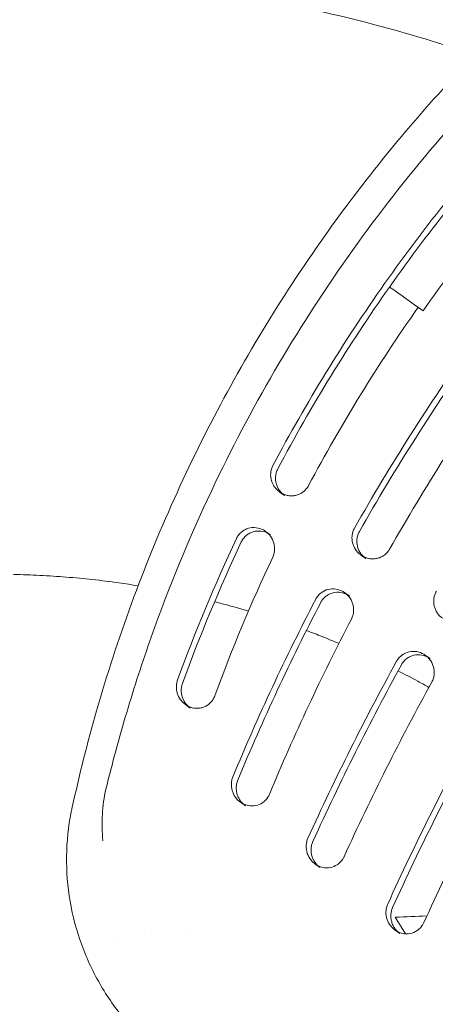
# Model space of a CAD drawing. Units: millimetres. Extents: x -8190 to 8190, y -1768 to 8315.
# Drawn here: x -4631 to -4589, y 3476 to 3575 of the extents above; entities that cross this region are included whole.
import ezdxf

# ---------------------------------------------------------------- set-up
doc = ezdxf.new("R2010")
doc.units = ezdxf.units.MM
doc.header["$LTSCALE"] = 20
doc.layers.add('2d', color=230, linetype='Continuous')

msp = doc.modelspace()

# ---------------------------------------------------------------- linework, layer by layer
at = {"layer": '2d', "lineweight": 0}
for p, q in [((-4604.682, 3527.304), (-4605.172, 3527.65)), ((-4606.096, 3523.341), (-4606.586, 3523.688)), ((-4596.486, 3520.955), (-4596.976, 3521.301)), ((-4598.128, 3517.169), (-4598.618, 3517.515)), ((-4590.004, 3510.875), (-4590.494, 3511.221)), ((-4614.175, 3505.898), (-4614.667, 3506.246)), ((-4608.627, 3496.065), (-4609.12, 3496.412)), ((-4601.087, 3489.836), (-4601.58, 3490.184)), ((-4592.471, 3483.169), (-4593.517, 3484.831)), ((-4593.048, 3483.195), (-4593.54, 3483.543))]:
    msp.add_line(p, q, dxfattribs=at)
at = {"layer": '2d', "flags": 128}
msp.add_lwpolyline([(-8021.308, -1528.696, 0.420912), (-7660.225, -1760.484), (-4199.831, -964.368, -0.056593), (-4132.568, -956.731), (4132.568, -956.731, -0.056593), (4199.831, -964.368), (7660.225, -1760.484, 0.420912), (8021.308, -1528.696, 1.227193)], format="xyb", close=True, dxfattribs=at)
at = {"layer": '2d', "lineweight": 0}
for points, knots in [([(-4626.08, 3495.904), (-4625.365, 3499.161), (-4624.547, 3502.397), (-4622.583, 3509.246), (-4621.406, 3512.854), (-4618.799, 3519.968), (-4617.367, 3523.48), (-4614.258, 3530.382), (-4612.579, 3533.778), (-4608.985, 3540.432), (-4607.068, 3543.694), (-4603.006, 3550.07), (-4600.859, 3553.186), (-4596.349, 3559.252), (-4593.984, 3562.205), (-4589.05, 3567.93), (-4586.479, 3570.705), (-4581.147, 3576.06), (-4578.382, 3578.644), (-4572.675, 3583.605), (-4569.729, 3585.985), (-4563.675, 3590.528), (-4560.564, 3592.693), (-4556.739, 3595.156), (-4556.094, 3595.564), (-4555.447, 3595.968)], [0, 0, 0, 0, 10.004788, 10.004788, 21.375093, 21.375093, 32.737118, 32.737118, 44.086398, 44.086398, 55.424726, 55.424726, 66.763895, 66.763895, 78.100871, 78.100871, 89.434498, 89.434498, 100.773192, 100.773192, 112.121222, 112.121222, 123.478955, 123.478955, 125.76838, 125.76838, 125.76838, 125.76838]), ([(-4630.762, 3579.638), (-4624.828, 3579.516), (-4618.902, 3579.042), (-4607.147, 3577.394), (-4601.319, 3576.221), (-4592.186, 3573.811), (-4588.822, 3572.795), (-4585.499, 3571.663)], [2.5481807, 2.5481807, 2.5481807, 2.5481807, 2.6668631, 2.6668631, 2.7855455, 2.7855455, 2.8557654, 2.8557654, 2.8557654, 2.8557654]), ([(-4598.325, 3551.273), (-4595.71, 3554.978), (-4592.941, 3558.561), (-4587.096, 3565.488), (-4584.016, 3568.833), (-4580.798, 3572.039)], [0.00439845, 0.00439845, 0.00439845, 0.00439845, 0.01798426, 0.01798426, 0.03157007, 0.03157007, 0.03157007, 0.03157007]), ([(-4598.325, 3551.273), (-4600.94, 3547.569), (-4603.389, 3543.76), (-4607.958, 3535.933), (-4610.08, 3531.91), (-4612.023, 3527.804)], [0.00439845, 0.00439845, 0.00439845, 0.00439845, 0.01798426, 0.01798426, 0.03157007, 0.03157007, 0.03157007, 0.03157007]), ([(-4605.847, 3530.319), (-4605.911, 3530.199), (-4605.961, 3530.074), (-4606.036, 3529.817), (-4606.06, 3529.683), (-4606.093, 3529.286), (-4606.062, 3529.02), (-4605.911, 3528.527), (-4605.791, 3528.297), (-4605.562, 3527.999), (-4605.476, 3527.905), (-4605.317, 3527.759), (-4605.246, 3527.702), (-4605.172, 3527.65)], [0, 0, 0, 0, 0.00040242, 0.00040242, 0.00080484, 0.00080484, 0.00160968, 0.00160968, 0.00241452, 0.00241452, 0.00281694, 0.00281694, 0.003112707, 0.003112707, 0.003112707, 0.003112707]), ([(-4604.682, 3527.304), (-4604.758, 3527.357), (-4604.83, 3527.416), (-4604.99, 3527.563), (-4605.075, 3527.656), (-4605.228, 3527.856), (-4605.295, 3527.962), (-4605.411, 3528.187), (-4605.46, 3528.307), (-4605.535, 3528.554), (-4605.561, 3528.681), (-4605.59, 3528.939), (-4605.592, 3529.073), (-4605.57, 3529.338), (-4605.546, 3529.469), (-4605.472, 3529.726), (-4605.421, 3529.853), (-4605.357, 3529.973)], [0.00352738, 0.00352738, 0.00352738, 0.00352738, 0.003829552, 0.003829552, 0.004231992, 0.004231992, 0.004634431, 0.004634431, 0.005036871, 0.005036871, 0.005439311, 0.005439311, 0.005841751, 0.005841751, 0.006244191, 0.006244191, 0.00664663, 0.00664663, 0.00664663, 0.00664663]), ([(-4622.683, 3497.727), (-4622.05, 3500.319), (-4621.352, 3502.896), (-4619.828, 3508.007), (-4619.002, 3510.538), (-4616.335, 3518.061), (-4614.306, 3522.98), (-4612.023, 3527.804)], [0.00042871, 0.00042871, 0.00042871, 0.00042871, 0.00843297, 0.00843297, 0.01643723, 0.01643723, 0.03244575, 0.03244575, 0.03244575, 0.03244575]), ([(-4604.915, 3527.494), (-4604.865, 3527.468), (-4604.813, 3527.444), (-4604.646, 3527.375), (-4604.528, 3527.338), (-4604.286, 3527.286), (-4604.16, 3527.27), (-4603.908, 3527.263), (-4603.783, 3527.271), (-4603.532, 3527.311), (-4603.406, 3527.344), (-4603.163, 3527.435), (-4603.046, 3527.493), (-4602.824, 3527.632), (-4602.717, 3527.715), (-4602.525, 3527.9), (-4602.439, 3528.002), (-4602.363, 3528.114)], [0.003437667, 0.003437667, 0.003437667, 0.003437667, 0.00362178, 0.00362178, 0.0040242, 0.0040242, 0.00442662, 0.00442662, 0.00482904, 0.00482904, 0.00523146, 0.00523146, 0.00563388, 0.00563388, 0.0060363, 0.0060363, 0.00643872, 0.00643872, 0.00643872, 0.00643872]), ([(-4606.586, 3523.688), (-4606.658, 3523.739), (-4606.734, 3523.785), (-4607.038, 3523.947), (-4607.286, 3524.026), (-4607.8, 3524.086), (-4608.065, 3524.067), (-4608.447, 3523.957), (-4608.572, 3523.907), (-4608.808, 3523.781), (-4608.92, 3523.706), (-4609.13, 3523.529), (-4609.226, 3523.428), (-4609.395, 3523.208), (-4609.467, 3523.09), (-4609.526, 3522.963)], [0.003055206, 0.003055206, 0.003055206, 0.003055206, 0.003343482, 0.003343482, 0.004179352, 0.004179352, 0.005015222, 0.005015222, 0.005433158, 0.005433158, 0.005851093, 0.005851093, 0.006269028, 0.006269028, 0.006686963, 0.006686963, 0.006686963, 0.006686963]), ([(-4609.036, 3522.617), (-4608.976, 3522.744), (-4608.905, 3522.861), (-4608.738, 3523.08), (-4608.642, 3523.181), (-4608.432, 3523.358), (-4608.318, 3523.435), (-4608.079, 3523.562), (-4607.956, 3523.611), (-4607.576, 3523.721), (-4607.309, 3523.74), (-4606.796, 3523.68), (-4606.55, 3523.602), (-4606.245, 3523.44), (-4606.169, 3523.393), (-4606.096, 3523.341)], [0, 0, 0, 0, 0.000413296, 0.000413296, 0.000826592, 0.000826592, 0.001239887, 0.001239887, 0.001653183, 0.001653183, 0.002479775, 0.002479775, 0.003306367, 0.003306367, 0.003594937, 0.003594937, 0.003594937, 0.003594937]), ([(-4597.623, 3524.018), (-4597.691, 3523.899), (-4597.745, 3523.775), (-4597.828, 3523.518), (-4597.856, 3523.383), (-4597.899, 3522.983), (-4597.873, 3522.713), (-4597.766, 3522.338), (-4597.719, 3522.216), (-4597.604, 3521.985), (-4597.538, 3521.877), (-4597.387, 3521.674), (-4597.302, 3521.578), (-4597.137, 3521.422), (-4597.059, 3521.359), (-4596.976, 3521.301)], [0, 0, 0, 0, 0.000405879, 0.000405879, 0.000811758, 0.000811758, 0.001623517, 0.001623517, 0.002029396, 0.002029396, 0.002435275, 0.002435275, 0.002841154, 0.002841154, 0.003168628, 0.003168628, 0.003168628, 0.003168628]), ([(-4596.486, 3520.955), (-4596.57, 3521.014), (-4596.65, 3521.079), (-4596.815, 3521.236), (-4596.9, 3521.331), (-4597.126, 3521.638), (-4597.241, 3521.868), (-4597.348, 3522.246), (-4597.372, 3522.374), (-4597.395, 3522.636), (-4597.395, 3522.77), (-4597.366, 3523.038), (-4597.338, 3523.17), (-4597.257, 3523.427), (-4597.202, 3523.553), (-4597.134, 3523.673)], [0.003471316, 0.003471316, 0.003471316, 0.003471316, 0.003804884, 0.003804884, 0.004210786, 0.004210786, 0.005022591, 0.005022591, 0.005428494, 0.005428494, 0.005834396, 0.005834396, 0.006240299, 0.006240299, 0.006646201, 0.006646201, 0.006646201, 0.006646201]), ([(-4605.869, 3521.085), (-4605.81, 3521.212), (-4605.764, 3521.344), (-4605.7, 3521.613), (-4605.683, 3521.749), (-4605.671, 3522.158), (-4605.718, 3522.431), (-4605.902, 3522.926), (-4606.04, 3523.155), (-4606.256, 3523.401), (-4606.303, 3523.45), (-4606.353, 3523.497)], [0, 0, 0, 0, 0.000417935, 0.000417935, 0.00083587, 0.00083587, 0.001671741, 0.001671741, 0.002507611, 0.002507611, 0.002728552, 0.002728552, 0.002728552, 0.002728552]), ([(-4596.72, 3521.145), (-4596.675, 3521.123), (-4596.631, 3521.102), (-4596.471, 3521.033), (-4596.352, 3520.995), (-4596.108, 3520.939), (-4595.981, 3520.923), (-4595.728, 3520.913), (-4595.601, 3520.92), (-4595.348, 3520.959), (-4595.22, 3520.992), (-4594.975, 3521.082), (-4594.857, 3521.139), (-4594.632, 3521.279), (-4594.524, 3521.362), (-4594.33, 3521.548), (-4594.242, 3521.651), (-4594.165, 3521.764)], [0.003492942, 0.003492942, 0.003492942, 0.003492942, 0.003652912, 0.003652912, 0.004058792, 0.004058792, 0.004464671, 0.004464671, 0.00487055, 0.00487055, 0.005276429, 0.005276429, 0.005682308, 0.005682308, 0.006088187, 0.006088187, 0.006494066, 0.006494066, 0.006494066, 0.006494066]), ([(-4631.996, 3519.35), (-4631.11, 3519.332), (-4630.224, 3519.301), (-4628.453, 3519.212), (-4627.567, 3519.154), (-4625.797, 3519.013), (-4624.913, 3518.929), (-4623.15, 3518.735), (-4622.271, 3518.625), (-4620.739, 3518.41), (-4620.086, 3518.311), (-4619.433, 3518.205)], [2.5481807, 2.5481807, 2.5481807, 2.5481807, 2.5778248, 2.5778248, 2.6075213, 2.6075213, 2.6372182, 2.6372182, 2.6668631, 2.6668631, 2.6889773, 2.6889773, 2.6889773, 2.6889773]), ([(-4598.618, 3517.515), (-4598.671, 3517.552), (-4598.725, 3517.587), (-4599.003, 3517.747), (-4599.248, 3517.835), (-4599.758, 3517.913), (-4600.024, 3517.904), (-4600.538, 3517.778), (-4600.787, 3517.659), (-4601.108, 3517.41), (-4601.208, 3517.314), (-4601.385, 3517.102), (-4601.461, 3516.987), (-4601.526, 3516.863)], [0.003133899, 0.003133899, 0.003133899, 0.003133899, 0.003343633, 0.003343633, 0.004179541, 0.004179541, 0.005015449, 0.005015449, 0.005851357, 0.005851357, 0.006269311, 0.006269311, 0.006687265, 0.006687265, 0.006687265, 0.006687265]), ([(-4589.372, 3517.661), (-4589.442, 3517.542), (-4589.498, 3517.418), (-4589.584, 3517.161), (-4589.614, 3517.026), (-4589.662, 3516.625), (-4589.639, 3516.354), (-4589.535, 3515.975), (-4589.489, 3515.852), (-4589.376, 3515.62), (-4589.31, 3515.51), (-4589.16, 3515.305), (-4589.075, 3515.208), (-4588.907, 3515.048), (-4588.825, 3514.981), (-4588.739, 3514.92)], [0, 0, 0, 0, 0.000407581, 0.000407581, 0.000815163, 0.000815163, 0.001630325, 0.001630325, 0.002037906, 0.002037906, 0.002445488, 0.002445488, 0.002853069, 0.002853069, 0.003196233, 0.003196233, 0.003196233, 0.003196233]), ([(-4601.036, 3516.517), (-4600.971, 3516.641), (-4600.894, 3516.755), (-4600.719, 3516.966), (-4600.618, 3517.063), (-4600.402, 3517.231), (-4600.285, 3517.303), (-4600.042, 3517.419), (-4599.918, 3517.464), (-4599.534, 3517.558), (-4599.268, 3517.568), (-4598.757, 3517.489), (-4598.515, 3517.402), (-4598.236, 3517.242), (-4598.181, 3517.206), (-4598.128, 3517.169)], [0, 0, 0, 0, 0.000413241, 0.000413241, 0.000826482, 0.000826482, 0.001239723, 0.001239723, 0.001652964, 0.001652964, 0.002479445, 0.002479445, 0.003305927, 0.003305927, 0.003516403, 0.003516403, 0.003516403, 0.003516403]), ([(-4597.937, 3514.842), (-4597.873, 3514.966), (-4597.821, 3515.097), (-4597.747, 3515.364), (-4597.724, 3515.499), (-4597.706, 3515.772), (-4597.71, 3515.909), (-4597.745, 3516.179), (-4597.776, 3516.309), (-4597.9, 3516.686), (-4598.031, 3516.92), (-4598.254, 3517.193), (-4598.318, 3517.261), (-4598.385, 3517.324)], [0, 0, 0, 0, 0.000417954, 0.000417954, 0.000835908, 0.000835908, 0.001253862, 0.001253862, 0.001671816, 0.001671816, 0.002507724, 0.002507724, 0.00280742, 0.00280742, 0.00280742, 0.00280742]), ([(-4611.726, 3516.6), (-4611.474, 3516.535), (-4611.221, 3516.47), (-4610.081, 3516.169), (-4609.195, 3515.921), (-4608.314, 3515.659)], [2.77682771, 2.77682771, 2.77682771, 2.77682771, 2.78554549, 2.78554549, 2.81631477, 2.81631477, 2.81631477, 2.81631477]), ([(-4602.479, 3513.704), (-4601.941, 3513.503), (-4601.405, 3513.296), (-4600.31, 3512.863), (-4599.751, 3512.635), (-4599.195, 3512.402)], [2.88499829, 2.88499829, 2.88499829, 2.88499829, 2.90422788, 2.90422788, 2.92441624, 2.92441624, 2.92441624, 2.92441624]), ([(-4590.494, 3511.221), (-4590.537, 3511.252), (-4590.581, 3511.28), (-4590.846, 3511.44), (-4591.09, 3511.531), (-4591.598, 3511.619), (-4591.863, 3511.615), (-4592.379, 3511.498), (-4592.63, 3511.385), (-4592.956, 3511.143), (-4593.058, 3511.049), (-4593.239, 3510.841), (-4593.318, 3510.728), (-4593.385, 3510.606)], [0.003172799, 0.003172799, 0.003172799, 0.003172799, 0.003343576, 0.003343576, 0.00417947, 0.00417947, 0.005015364, 0.005015364, 0.005851258, 0.005851258, 0.006269205, 0.006269205, 0.006687152, 0.006687152, 0.006687152, 0.006687152]), ([(-4592.895, 3510.26), (-4592.828, 3510.382), (-4592.749, 3510.495), (-4592.569, 3510.702), (-4592.467, 3510.796), (-4592.247, 3510.96), (-4592.129, 3511.029), (-4591.884, 3511.14), (-4591.758, 3511.182), (-4591.373, 3511.269), (-4591.107, 3511.273), (-4590.597, 3511.185), (-4590.357, 3511.094), (-4590.092, 3510.935), (-4590.047, 3510.906), (-4590.004, 3510.875)], [0, 0, 0, 0, 0.000413342, 0.000413342, 0.000826685, 0.000826685, 0.001240027, 0.001240027, 0.00165337, 0.00165337, 0.002480054, 0.002480054, 0.003306739, 0.003306739, 0.003477437, 0.003477437, 0.003477437, 0.003477437]), ([(-4589.833, 3508.515), (-4589.765, 3508.638), (-4589.711, 3508.768), (-4589.632, 3509.032), (-4589.606, 3509.167), (-4589.582, 3509.44), (-4589.584, 3509.578), (-4589.615, 3509.848), (-4589.642, 3509.979), (-4589.761, 3510.359), (-4589.887, 3510.596), (-4590.114, 3510.882), (-4590.185, 3510.959), (-4590.261, 3511.031)], [0, 0, 0, 0, 0.000417947, 0.000417947, 0.000835894, 0.000835894, 0.001253841, 0.001253841, 0.001671788, 0.001671788, 0.002507682, 0.002507682, 0.002846453, 0.002846453, 0.002846453, 0.002846453]), ([(-4615.46, 3508.723), (-4615.505, 3508.599), (-4615.537, 3508.473), (-4615.578, 3508.218), (-4615.586, 3508.087), (-4615.58, 3507.83), (-4615.565, 3507.704), (-4615.513, 3507.455), (-4615.476, 3507.333), (-4615.338, 3506.986), (-4615.207, 3506.773), (-4614.935, 3506.461), (-4614.806, 3506.344), (-4614.667, 3506.246)], [0, 0, 0, 0, 0.00038876, 0.00038876, 0.000777519, 0.000777519, 0.001166279, 0.001166279, 0.001555039, 0.001555039, 0.002332558, 0.002332558, 0.002888034, 0.002888034, 0.002888034, 0.002888034]), ([(-4593.234, 3509.64), (-4592.564, 3509.3), (-4591.899, 3508.951), (-4590.866, 3508.392), (-4590.495, 3508.188), (-4590.126, 3507.981)], [2.99775462, 2.99775462, 2.99775462, 2.99775462, 3.02291026, 3.02291026, 3.03707895, 3.03707895, 3.03707895, 3.03707895]), ([(-4614.175, 3505.898), (-4614.316, 3505.998), (-4614.446, 3506.115), (-4614.638, 3506.338), (-4614.71, 3506.436), (-4614.837, 3506.646), (-4614.894, 3506.758), (-4614.985, 3506.989), (-4615.021, 3507.108), (-4615.072, 3507.355), (-4615.088, 3507.484), (-4615.094, 3507.74), (-4615.086, 3507.868), (-4615.046, 3508.124), (-4615.013, 3508.252), (-4614.968, 3508.375)], [0.003765276, 0.003765276, 0.003765276, 0.003765276, 0.00432697, 0.00432697, 0.00471582, 0.00471582, 0.005104669, 0.005104669, 0.005493518, 0.005493518, 0.005882368, 0.005882368, 0.006271217, 0.006271217, 0.006660066, 0.006660066, 0.006660066, 0.006660066]), ([(-4614.409, 3506.09), (-4614.227, 3505.997), (-4614.029, 3505.931), (-4613.711, 3505.878), (-4613.593, 3505.868), (-4613.353, 3505.872), (-4613.231, 3505.885), (-4612.994, 3505.934), (-4612.878, 3505.97), (-4612.65, 3506.065), (-4612.538, 3506.126), (-4612.331, 3506.266), (-4612.233, 3506.347), (-4612.053, 3506.531), (-4611.972, 3506.633), (-4611.902, 3506.742)], [0.003216767, 0.003216767, 0.003216767, 0.003216767, 0.003887597, 0.003887597, 0.004276357, 0.004276357, 0.004665117, 0.004665117, 0.005053877, 0.005053877, 0.005442636, 0.005442636, 0.005831396, 0.005831396, 0.006220156, 0.006220156, 0.006220156, 0.006220156]), ([(-4609.882, 3498.976), (-4609.933, 3498.853), (-4609.971, 3498.727), (-4610.023, 3498.469), (-4610.037, 3498.336), (-4610.039, 3498.075), (-4610.028, 3497.945), (-4609.984, 3497.69), (-4609.95, 3497.565), (-4609.82, 3497.208), (-4609.692, 3496.987), (-4609.414, 3496.651), (-4609.273, 3496.521), (-4609.12, 3496.413)], [0, 0, 0, 0, 0.000394609, 0.000394609, 0.000789219, 0.000789219, 0.001183828, 0.001183828, 0.001578437, 0.001578437, 0.002367656, 0.002367656, 0.002979898, 0.002979898, 0.002979898, 0.002979898]), ([(-4608.627, 3496.065), (-4608.683, 3496.104), (-4608.737, 3496.146), (-4608.881, 3496.271), (-4608.968, 3496.359), (-4609.124, 3496.549), (-4609.194, 3496.65), (-4609.318, 3496.866), (-4609.372, 3496.982), (-4609.458, 3497.221), (-4609.491, 3497.343), (-4609.535, 3497.596), (-4609.546, 3497.728), (-4609.544, 3497.989), (-4609.531, 3498.119), (-4609.48, 3498.377), (-4609.441, 3498.506), (-4609.39, 3498.629)], [0.003676171, 0.003676171, 0.003676171, 0.003676171, 0.003899679, 0.003899679, 0.004294334, 0.004294334, 0.004688988, 0.004688988, 0.005083643, 0.005083643, 0.005478298, 0.005478298, 0.005872952, 0.005872952, 0.006267607, 0.006267607, 0.006662261, 0.006662261, 0.006662261, 0.006662261]), ([(-4608.862, 3496.257), (-4608.688, 3496.169), (-4608.502, 3496.105), (-4608.077, 3496.027), (-4607.828, 3496.026), (-4607.348, 3496.121), (-4607.11, 3496.218), (-4606.689, 3496.501), (-4606.502, 3496.692), (-4606.36, 3496.913)], [0.00330918, 0.00330918, 0.00330918, 0.00330918, 0.003946093, 0.003946093, 0.004735312, 0.004735312, 0.005524531, 0.005524531, 0.006313749, 0.006313749, 0.006313749, 0.006313749]), ([(-4617.218, 3470.986), (-4618.394, 3471.944), (-4619.49, 3473.01), (-4621.483, 3475.322), (-4622.385, 3476.579), (-4623.938, 3479.218), (-4624.596, 3480.609), (-4625.644, 3483.468), (-4626.039, 3484.947), (-4626.55, 3487.931), (-4626.669, 3489.448), (-4626.63, 3492.457), (-4626.472, 3493.962), (-4626.147, 3495.591), (-4626.115, 3495.747), (-4626.08, 3495.904)], [0, 0, 0, 0, 4.553194, 4.553194, 9.158739, 9.158739, 13.739728, 13.739728, 18.295615, 18.295615, 22.822951, 22.822951, 27.324471, 27.324471, 27.804779, 27.804779, 27.804779, 27.804779]), ([(-4622.99, 3492.515), (-4623.032, 3492.961), (-4623.06, 3493.41), (-4623.081, 3494.306), (-4623.074, 3494.754), (-4623.045, 3495.202)], [-0.00001954, -0.00001954, -0.00001954, -0.00001954, 0.001324219, 0.001324219, 0.002667978, 0.002667978, 0.002667978, 0.002667978]), ([(-4602.314, 3492.806), (-4602.37, 3492.684), (-4602.412, 3492.558), (-4602.473, 3492.299), (-4602.49, 3492.165), (-4602.505, 3491.768), (-4602.464, 3491.505), (-4602.299, 3491.019), (-4602.174, 3490.793), (-4601.892, 3490.44), (-4601.743, 3490.3), (-4601.58, 3490.184)], [0, 0, 0, 0, 0.000398618, 0.000398618, 0.000797236, 0.000797236, 0.001594473, 0.001594473, 0.002391709, 0.002391709, 0.003044821, 0.003044821, 0.003044821, 0.003044821]), ([(-4601.087, 3489.836), (-4601.152, 3489.882), (-4601.215, 3489.932), (-4601.366, 3490.067), (-4601.453, 3490.158), (-4601.608, 3490.353), (-4601.676, 3490.456), (-4601.797, 3490.677), (-4601.849, 3490.796), (-4601.932, 3491.039), (-4601.962, 3491.164), (-4602, 3491.42), (-4602.008, 3491.554), (-4601.998, 3491.818), (-4601.981, 3491.949), (-4601.921, 3492.207), (-4601.878, 3492.336), (-4601.822, 3492.459)], [0.003609436, 0.003609436, 0.003609436, 0.003609436, 0.003869981, 0.003869981, 0.004268625, 0.004268625, 0.004667269, 0.004667269, 0.005065912, 0.005065912, 0.005464556, 0.005464556, 0.005863199, 0.005863199, 0.006261843, 0.006261843, 0.006660487, 0.006660487, 0.006660487, 0.006660487]), ([(-4601.322, 3490.028), (-4601.155, 3489.944), (-4600.976, 3489.881), (-4600.556, 3489.799), (-4600.305, 3489.796), (-4599.819, 3489.886), (-4599.577, 3489.982), (-4599.257, 3490.195), (-4599.155, 3490.279), (-4598.97, 3490.467), (-4598.888, 3490.57), (-4598.816, 3490.681)], [0.003373677, 0.003373677, 0.003373677, 0.003373677, 0.003986182, 0.003986182, 0.004783418, 0.004783418, 0.005580655, 0.005580655, 0.005979273, 0.005979273, 0.006377891, 0.006377891, 0.006377891, 0.006377891]), ([(-4594.273, 3486.159), (-4594.329, 3486.036), (-4594.371, 3485.91), (-4594.431, 3485.652), (-4594.449, 3485.518), (-4594.463, 3485.122), (-4594.422, 3484.859), (-4594.258, 3484.374), (-4594.133, 3484.149), (-4593.851, 3483.797), (-4593.702, 3483.658), (-4593.54, 3483.543)], [0, 0, 0, 0, 0.000398244, 0.000398244, 0.000796488, 0.000796488, 0.001592976, 0.001592976, 0.002389464, 0.002389464, 0.00303966, 0.00303966, 0.00303966, 0.00303966]), ([(-4593.048, 3483.195), (-4593.112, 3483.241), (-4593.174, 3483.29), (-4593.325, 3483.424), (-4593.411, 3483.515), (-4593.566, 3483.709), (-4593.635, 3483.813), (-4593.756, 3484.033), (-4593.808, 3484.151), (-4593.89, 3484.394), (-4593.921, 3484.519), (-4593.959, 3484.775), (-4593.967, 3484.908), (-4593.957, 3485.172), (-4593.94, 3485.302), (-4593.88, 3485.56), (-4593.837, 3485.689), (-4593.781, 3485.812)], [0.003612912, 0.003612912, 0.003612912, 0.003612912, 0.00387093, 0.00387093, 0.0042692, 0.0042692, 0.00466747, 0.00466747, 0.005065741, 0.005065741, 0.005464011, 0.005464011, 0.005862282, 0.005862282, 0.006260552, 0.006260552, 0.006658822, 0.006658822, 0.006658822, 0.006658822]), ([(-4593.282, 3483.387), (-4593.115, 3483.302), (-4592.935, 3483.24), (-4592.514, 3483.157), (-4592.263, 3483.154), (-4591.777, 3483.244), (-4591.535, 3483.34), (-4591.214, 3483.552), (-4591.112, 3483.636), (-4590.927, 3483.823), (-4590.845, 3483.926), (-4590.772, 3484.037)], [0.00336829, 0.00336829, 0.00336829, 0.00336829, 0.003982441, 0.003982441, 0.004778929, 0.004778929, 0.005575417, 0.005575417, 0.005973661, 0.005973661, 0.006371905, 0.006371905, 0.006371905, 0.006371905])]:
    msp.add_open_spline(points, degree=3, knots=knots, dxfattribs=at)
for points in [[(-4581.1, 3565.378), (-4585.951, 3560.079), (-4590.448, 3554.498), (-4594.587, 3548.635)], [(-4594.098, 3548.289), (-4589.958, 3554.153), (-4585.462, 3559.734), (-4580.61, 3565.032)], [(-4577.498, 3562.326), (-4582.251, 3557.127), (-4586.658, 3551.652), (-4590.717, 3545.903)], [(-4594.587, 3548.635), (-4598.726, 3542.771), (-4602.479, 3536.665), (-4605.847, 3530.319)], [(-4605.357, 3529.973), (-4601.99, 3536.32), (-4598.237, 3542.425), (-4594.098, 3548.289)], [(-4594.098, 3548.289), (-4592.971, 3547.494), (-4591.844, 3546.698), (-4590.717, 3545.903)], [(-4602.255, 3528.293), (-4598.947, 3534.513), (-4595.265, 3540.498), (-4591.206, 3546.248)], [(-4585.886, 3542.493), (-4590.097, 3536.526), (-4594.01, 3530.368), (-4597.623, 3524.018)], [(-4597.134, 3523.673), (-4593.52, 3530.023), (-4589.607, 3536.18), (-4585.396, 3542.147)], [(-4594.084, 3521.894), (-4590.517, 3528.152), (-4586.657, 3534.223), (-4582.505, 3540.106)], [(-4602.363, 3528.114), (-4602.324, 3528.172), (-4602.288, 3528.232), (-4602.255, 3528.293)], [(-4609.526, 3522.963), (-4611.718, 3518.305), (-4613.695, 3513.558), (-4615.46, 3508.723)], [(-4614.968, 3508.375), (-4613.203, 3513.211), (-4611.227, 3517.959), (-4609.036, 3522.617)], [(-4594.165, 3521.764), (-4594.137, 3521.806), (-4594.11, 3521.85), (-4594.084, 3521.894)], [(-4611.706, 3507.134), (-4609.968, 3511.871), (-4608.023, 3516.522), (-4605.869, 3521.085)], [(-4615.63, 3517.501), (-4615.63, 3517.501), (-4615.63, 3517.501), (-4615.63, 3517.501)], [(-4601.526, 3516.863), (-4604.575, 3511.023), (-4607.36, 3505.061), (-4609.882, 3498.976)], [(-4609.39, 3498.629), (-4606.869, 3504.714), (-4604.084, 3510.677), (-4601.036, 3516.517)], [(-4606.199, 3497.221), (-4603.702, 3503.215), (-4600.948, 3509.089), (-4597.937, 3514.842)], [(-4593.385, 3510.606), (-4596.583, 3504.782), (-4599.56, 3498.849), (-4602.314, 3492.806)], [(-4601.822, 3492.459), (-4599.069, 3498.502), (-4596.092, 3504.436), (-4592.895, 3510.26)], [(-4598.68, 3490.929), (-4595.948, 3496.899), (-4592.998, 3502.761), (-4589.833, 3508.515)], [(-4611.902, 3506.742), (-4611.823, 3506.864), (-4611.757, 3506.996), (-4611.706, 3507.134)], [(-4585.201, 3504.262), (-4588.45, 3498.339), (-4591.474, 3492.305), (-4594.273, 3486.159)], [(-4593.781, 3485.812), (-4590.982, 3491.958), (-4587.959, 3497.993), (-4584.711, 3503.916)], [(-4590.634, 3484.289), (-4587.858, 3490.361), (-4584.862, 3496.323), (-4581.646, 3502.176)], [(-4623.045, 3495.202), (-4622.991, 3496.052), (-4622.886, 3496.895), (-4622.683, 3497.727)], [(-4606.36, 3496.913), (-4606.298, 3497.009), (-4606.244, 3497.113), (-4606.199, 3497.221)], [(-4598.816, 3490.681), (-4598.765, 3490.76), (-4598.72, 3490.843), (-4598.68, 3490.929)], [(-4593.517, 3484.831), (-4592.455, 3484.88), (-4591.39, 3484.925), (-4590.324, 3484.965)], [(-4590.772, 3484.037), (-4590.721, 3484.117), (-4590.674, 3484.202), (-4590.634, 3484.289)], [(-4618.106, 3483.203), (-4618.106, 3483.203), (-4618.106, 3483.203), (-4618.106, 3483.203)], [(-4614.606, 3483.46), (-4614.606, 3483.46), (-4614.606, 3483.46), (-4614.606, 3483.46)], [(-4621.404, 3482.281), (-4621.404, 3482.281), (-4621.404, 3482.281), (-4621.403, 3482.281)]]:
    msp.add_open_spline(points, degree=3, dxfattribs=at)

doc.saveas('drawing.dxf')
